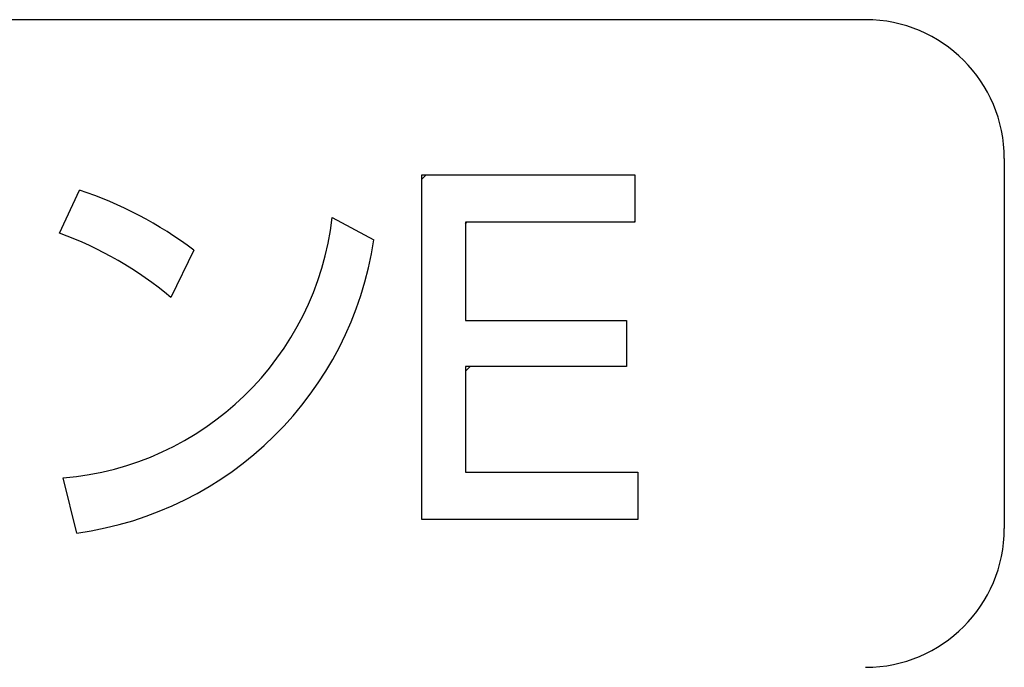
# Model space of a CAD drawing. Units: millimetres. Extents: x 0 to 600, y -1 to 424.
# Drawn here: x 186 to 193, y 139 to 144 of the extents above; entities that cross this region are included whole.
import ezdxf

# ---------------------------------------------------------------- set-up
doc = ezdxf.new("R2010")
doc.units = ezdxf.units.MM
doc.header["$LTSCALE"] = 0.259843
doc.layers.add('NoLayerName_001', color=7, linetype='Continuous')
doc.layers.add('NoLayerName_002', color=7, linetype='Continuous')

msp = doc.modelspace()

# ---------------------------------------------------------------- linework, layer by layer
at = {"layer": 'NoLayerName_001', "color": 250, "linetype": 'Continuous', "lineweight": 25}
for p, q in [((188.886384, 142.938891), (188.9183787, 142.9708857)), ((190.491748, 142.6138535), (190.4985162, 142.6206217)), ((189.2155632, 141.4861611), (189.2517806, 141.5223785))]:
    msp.add_line(p, q, dxfattribs=at)
at = {"layer": 'NoLayerName_001', "color": 6, "linetype": 'Continuous', "lineweight": 25}
msp.add_line((189.2155632, 142.6024589), (189.2269577, 142.6138535), dxfattribs=at)
at = {"layer": 'NoLayerName_002', "color": 7, "linetype": 'Continuous', "lineweight": 25}
for p, q in [((192.2458832, 144.1458012), (177.3458832, 144.1458012)), ((193.2958832, 143.0958012), (193.2958832, 140.2959797)), ((188.886384, 142.9708857), (190.4985162, 142.9708857)), ((188.886384, 140.3645848), (188.886384, 142.9708857)), ((190.4985162, 142.9708857), (190.4985162, 142.6138535)), ((186.1426634, 142.5308955), (186.2931451, 142.8551306)), ((188.2064823, 142.6499063), (188.5216741, 142.4812172)), ((190.4985162, 142.6138535), (189.2155632, 142.6138535)), ((189.2155632, 142.6138535), (189.2155632, 141.8695232)), ((187.157933, 142.4019972), (186.9850237, 142.0449648)), ((189.2155632, 141.8695232), (190.4343689, 141.8695232)), ((190.4343689, 141.8695232), (190.4343689, 141.5223785)), ((190.4343689, 141.5223785), (189.2155632, 141.5223785)), ((189.2155632, 141.5223785), (189.2155632, 140.7217381)), ((189.2155632, 140.7217381), (190.5207027, 140.7217381)), ((190.5207027, 140.7217381), (190.5207027, 140.3645848)), ((186.273732, 140.2619728), (186.170517, 140.6788122)), ((190.5207027, 140.3645848), (188.886384, 140.3645848))]:
    msp.add_line(p, q, dxfattribs=at)
for centre, radius, start, end in [((192.2458832, 143.0958012), 1.05, 0, 90), ((185.3949408, 140.0891678), 2.9081474, 52.68294353, 72.0095841), ((185.986012, 142.9064222), 2.2352379, 274.73479669, 353.41021795), ((185.1570716, 139.8492928), 2.8569886, 50.22176908, 69.81968569), ((185.9185989, 142.8698259), 2.6319227, 277.75474364, 351.50911903), ((192.2458832, 140.2959797), 1.05, 270, 0)]:
    msp.add_arc(centre, radius, start, end, dxfattribs=at)

doc.saveas('drawing.dxf')
